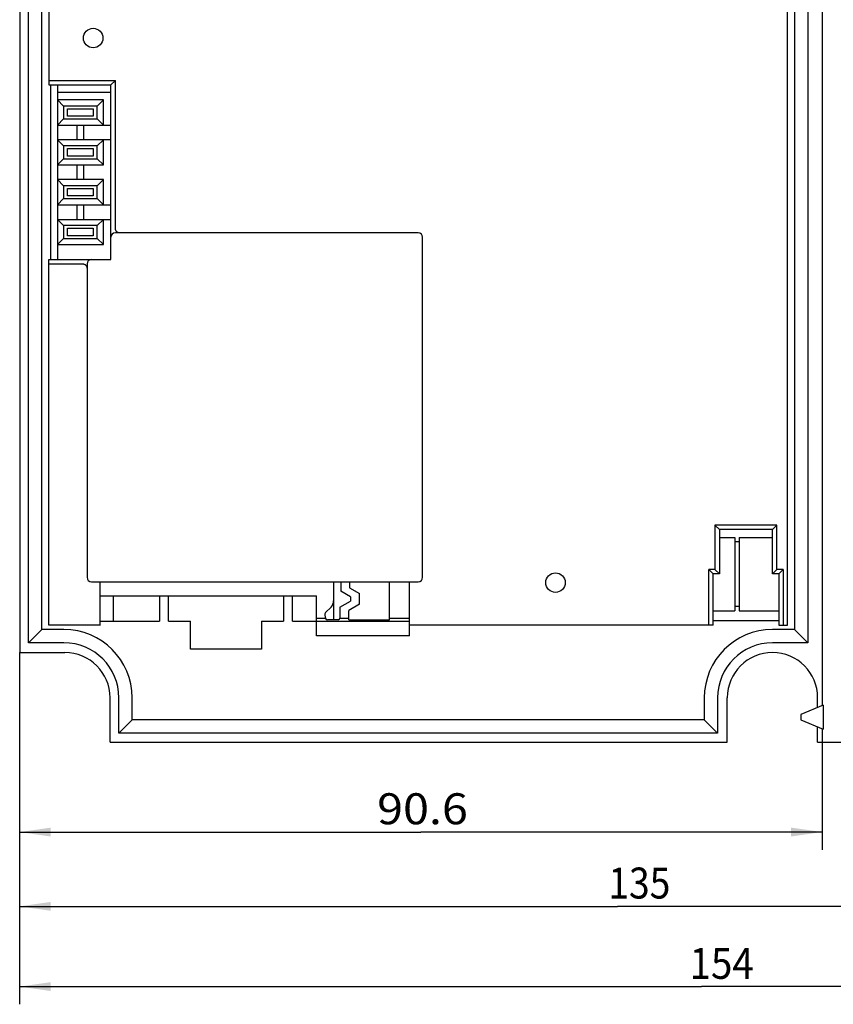
# Model space of a CAD drawing. Extents: x 0 to 594, y 0 to 420.
# Drawn here: x 104 to 195, y 185 to 296 of the extents above; entities that cross this region are included whole.
import ezdxf
from ezdxf.enums import TextEntityAlignment as Align

# ---------------------------------------------------------------- set-up
doc = ezdxf.new("R2010")
doc.units = 0
doc.header["$LTSCALE"] = 32.67
doc.layers.add('10000_FRONT', color=7, linetype='CONTINUOUS')
doc.layers.add('10100_DIM_FRONT', color=7, linetype='CONTINUOUS')
doc.dimstyles.get("Standard").update_dxf_attribs({"dimtxt": 2.5, "dimasz": 2.5, "dimexe": 1.25, "dimexo": 0.625, "dimtad": 1, "dimcen": 2.5, "dimazin": 3, "dimtfac": 1, "dimtmove": 0, "dimatfit": 3})

# ---------------------------------------------------------------- blocks, each defined once
blk = doc.blocks.new('*D0')
at = {"layer": '10100_DIM_FRONT', "color": 7, "linetype": 'CONTINUOUS'}
for p, q in [((103.61, 224.84), (103.61, 202.57)), ((194.22, 216.24), (194.22, 202.57)), ((103.61, 204.57), (148.92, 204.57)), ((194.22, 204.57), (148.92, 204.57))]:
    blk.add_line(p, q, dxfattribs=at)
for points in [[(107.11, 205.07), (103.61, 204.57), (107.11, 204.07)], [(190.72, 204.07), (194.22, 204.57), (190.72, 205.07)]]:
    blk.add_solid(points, dxfattribs=at)
blk.add_text('90.6', height=3.5, dxfattribs=at).set_placement((143.97, 205.45), (154.22, 205.45), align=Align.FIT)
blk = doc.blocks.new('*D1')
at = {"layer": '10100_DIM_FRONT', "color": 7, "linetype": 'CONTINUOUS'}
for p, q in [((103.61, 224.84), (103.61, 194.18)), ((238.61, 215.24), (238.61, 194.18)), ((103.61, 196.18), (171.11, 196.18)), ((238.61, 196.18), (171.11, 196.18))]:
    blk.add_line(p, q, dxfattribs=at)
for points in [[(107.11, 196.68), (103.61, 196.18), (107.11, 195.68)], [(235.11, 195.68), (238.61, 196.18), (235.11, 196.68)]]:
    blk.add_solid(points, dxfattribs=at)
blk.add_text('135', height=3.5, dxfattribs=at).set_placement((170.08, 197.06), (177.08, 197.06), align=Align.FIT)
blk = doc.blocks.new('*D2')
at = {"layer": '10100_DIM_FRONT', "color": 7, "linetype": 'CONTINUOUS'}
for p, q in [((103.61, 224.84), (103.61, 185.12)), ((257.61, 215.24), (257.61, 185.12)), ((103.61, 187.12), (180.61, 187.12)), ((257.61, 187.12), (180.61, 187.12))]:
    blk.add_line(p, q, dxfattribs=at)
for points in [[(107.11, 187.62), (103.61, 187.12), (107.11, 186.62)], [(254.11, 186.62), (257.61, 187.12), (254.11, 187.62)]]:
    blk.add_solid(points, dxfattribs=at)
blk.add_text('154', height=3.5, dxfattribs=at).set_placement((179.25, 187.99), (186.5, 187.99), align=Align.FIT)

msp = doc.modelspace()

# ---------------------------------------------------------------- linework, layer by layer
at = {"layer": '10000_FRONT', "color": 7, "linetype": 'CONTINUOUS'}
for p, q in [((194.219, 344.136), (194.219, 218.834)), ((103.614, 334.641), (103.614, 224.841)), ((104.614, 225.941), (104.614, 333.541)), ((192.614, 333.541), (192.614, 225.941)), ((106.114, 227.441), (106.114, 332.041)), ((191.114, 332.041), (191.114, 227.441)), ((106.914, 330.791), (106.914, 288.941)), ((190.314, 227.941), (190.314, 330.791)), ((106.914, 289.441), (114.414, 289.441)), ((114.414, 289.441), (113.914, 288.941)), ((114.414, 272.741), (114.414, 289.441)), ((106.914, 288.941), (113.914, 288.941)), ((107.082, 288.941), (107.082, 269.241)), ((107.864, 288.941), (107.864, 269.241)), ((113.914, 288.091), (107.864, 288.091)), ((113.914, 269.241), (113.914, 288.941)), ((108.564, 286.566), (107.864, 287.266)), ((113.064, 287.266), (107.864, 287.266)), ((112.364, 286.566), (113.064, 287.266)), ((113.064, 284.416), (113.064, 287.266)), ((108.564, 286.566), (108.564, 285.116)), ((112.364, 286.566), (108.564, 286.566)), ((109.014, 285.416), (109.014, 286.266)), ((109.014, 286.266), (111.914, 286.266)), ((111.914, 286.266), (111.914, 285.416)), ((112.364, 285.116), (112.364, 286.566)), ((108.564, 285.116), (107.864, 284.416)), ((108.564, 285.116), (112.364, 285.116)), ((111.914, 285.416), (109.014, 285.416)), ((112.364, 285.116), (113.064, 284.416)), ((107.864, 284.416), (113.914, 284.416)), ((110.064, 284.416), (110.064, 282.766)), ((110.864, 282.766), (110.864, 284.416)), ((108.564, 282.066), (107.864, 282.766)), ((113.914, 282.766), (107.864, 282.766)), ((112.364, 282.066), (113.064, 282.766)), ((113.064, 279.916), (113.064, 282.766)), ((108.564, 282.066), (108.564, 280.616)), ((112.364, 282.066), (108.564, 282.066)), ((109.014, 280.916), (109.014, 281.766)), ((109.014, 281.766), (111.914, 281.766)), ((111.914, 281.766), (111.914, 280.916)), ((112.364, 280.616), (112.364, 282.066)), ((108.564, 280.616), (107.864, 279.916)), ((108.564, 280.616), (112.364, 280.616)), ((111.914, 280.916), (109.014, 280.916)), ((112.364, 280.616), (113.064, 279.916)), ((107.864, 279.916), (113.064, 279.916)), ((110.064, 279.916), (110.064, 278.266)), ((110.864, 278.266), (110.864, 279.916)), ((108.564, 277.566), (107.864, 278.266)), ((113.064, 278.266), (107.864, 278.266)), ((112.364, 277.566), (113.064, 278.266)), ((113.064, 275.416), (113.064, 278.266)), ((108.564, 277.566), (108.564, 276.116)), ((112.364, 277.566), (108.564, 277.566)), ((109.014, 276.416), (109.014, 277.266)), ((109.014, 277.266), (111.914, 277.266)), ((111.914, 277.266), (111.914, 276.416)), ((112.364, 276.116), (112.364, 277.566)), ((108.564, 276.116), (107.864, 275.416)), ((108.564, 276.116), (112.364, 276.116)), ((111.914, 276.416), (109.014, 276.416)), ((112.364, 276.116), (113.064, 275.416)), ((107.864, 275.416), (113.914, 275.416)), ((110.064, 275.416), (110.064, 273.766)), ((110.864, 273.766), (110.864, 275.416)), ((108.564, 273.066), (107.864, 273.766)), ((107.864, 273.766), (113.914, 273.766)), ((112.364, 273.066), (113.064, 273.766)), ((113.064, 270.916), (113.064, 273.766)), ((108.564, 273.066), (108.564, 271.616)), ((112.364, 273.066), (108.564, 273.066)), ((109.014, 271.916), (109.014, 272.766)), ((109.014, 272.766), (111.914, 272.766)), ((111.914, 272.766), (111.914, 271.916)), ((112.364, 271.616), (112.364, 273.066)), ((114.416, 272.701), (114.414, 272.741)), ((114.42, 272.662), (114.416, 272.701)), ((114.428, 272.623), (114.42, 272.662)), ((114.44, 272.583), (114.428, 272.623)), ((114.455, 272.544), (114.44, 272.583)), ((114.474, 272.504), (114.455, 272.544)), ((114.497, 272.465), (114.474, 272.504)), ((114.525, 272.427), (114.497, 272.465)), ((108.564, 271.616), (107.864, 270.916)), ((108.564, 271.616), (112.364, 271.616)), ((111.914, 271.916), (109.014, 271.916)), ((112.364, 271.616), (113.064, 270.916)), ((148.614, 272.241), (114.414, 272.241)), ((114.558, 272.39), (114.525, 272.427)), ((114.596, 272.355), (114.558, 272.39)), ((114.639, 272.324), (114.596, 272.355)), ((114.687, 272.296), (114.639, 272.324)), ((114.739, 272.273), (114.687, 272.296)), ((114.795, 272.255), (114.739, 272.273)), ((114.854, 272.244), (114.795, 272.255)), ((114.914, 272.241), (114.854, 272.244)), ((149.114, 233.341), (149.114, 271.741)), ((107.864, 270.916), (113.064, 270.916)), ((106.914, 227.941), (106.914, 269.241)), ((106.914, 269.241), (113.914, 269.241)), ((106.914, 268.741), (110.714, 268.741)), ((110.714, 268.741), (110.754, 268.739)), ((110.754, 268.739), (110.793, 268.735)), ((110.793, 268.735), (110.832, 268.727)), ((110.832, 268.727), (110.872, 268.715)), ((110.872, 268.715), (110.911, 268.7)), ((110.911, 268.7), (110.951, 268.681)), ((110.951, 268.681), (110.99, 268.658)), ((110.99, 268.658), (111.028, 268.63)), ((111.028, 268.63), (111.065, 268.597)), ((111.065, 268.597), (111.1, 268.559)), ((111.1, 268.559), (111.131, 268.516)), ((111.131, 268.516), (111.159, 268.468)), ((111.159, 268.468), (111.182, 268.416)), ((111.182, 268.416), (111.2, 268.36)), ((111.2, 268.36), (111.211, 268.301)), ((111.211, 268.301), (111.214, 268.241)), ((111.214, 268.741), (111.214, 233.341)), ((182.114, 239.241), (182.114, 234.241)), ((182.114, 239.241), (182.614, 238.741)), ((189.114, 239.241), (182.114, 239.241)), ((189.114, 239.241), (188.614, 238.741)), ((189.114, 234.241), (189.114, 239.241)), ((182.614, 238.741), (182.614, 233.741)), ((188.614, 238.741), (182.614, 238.741)), ((188.614, 233.741), (188.614, 238.741)), ((182.614, 237.841), (184.364, 237.841)), ((184.364, 237.841), (184.364, 229.541)), ((184.864, 237.341), (184.364, 237.341)), ((184.864, 237.841), (184.864, 229.541)), ((184.864, 237.841), (188.614, 237.841)), ((181.414, 227.941), (181.414, 234.241)), ((181.914, 233.741), (181.414, 234.241)), ((182.114, 234.241), (181.414, 234.241)), ((181.914, 227.941), (181.914, 233.741)), ((182.614, 233.741), (181.914, 233.741)), ((182.114, 234.241), (182.614, 233.741)), ((189.114, 234.241), (188.614, 233.741)), ((189.314, 233.741), (188.614, 233.741)), ((189.814, 234.241), (189.114, 234.241)), ((189.814, 234.241), (189.314, 233.741)), ((189.314, 233.741), (189.314, 227.941)), ((189.814, 234.241), (189.814, 227.941)), ((111.714, 232.841), (148.614, 232.841)), ((112.714, 227.901), (112.714, 232.841)), ((139.064, 232.841), (139.064, 228.541)), ((139.864, 232.841), (139.864, 231.784)), ((140.864, 232.841), (140.864, 232.134)), ((145.364, 228.541), (145.364, 232.841)), ((147.614, 226.741), (147.614, 232.841)), ((140.964, 231.149), (139.864, 231.784)), ((140.864, 232.134), (141.964, 231.499)), ((141.964, 230.299), (141.964, 231.499)), ((112.714, 231.241), (137.114, 231.241)), ((114.214, 228.401), (114.214, 231.241)), ((119.414, 231.241), (119.414, 228.401)), ((120.414, 228.401), (120.414, 231.241)), ((133.414, 231.241), (133.414, 228.401)), ((134.414, 228.401), (134.414, 231.241)), ((137.114, 226.741), (137.114, 231.241)), ((139.764, 229.956), (140.964, 230.649)), ((141.964, 230.299), (140.764, 229.606)), ((140.964, 231.149), (140.964, 230.649)), ((138.771, 229.984), (138.141, 229.354)), ((139.764, 229.956), (139.764, 228.741)), ((140.764, 228.541), (140.764, 229.606)), ((181.914, 229.541), (184.364, 229.541)), ((184.864, 230.041), (184.364, 230.041)), ((184.864, 229.541), (189.314, 229.541)), ((112.714, 228.401), (119.414, 228.401)), ((120.414, 228.401), (122.914, 228.401)), ((122.914, 225.241), (122.914, 228.401)), ((130.914, 228.401), (130.914, 225.241)), ((130.914, 228.401), (133.414, 228.401)), ((134.414, 228.401), (137.114, 228.401)), ((137.114, 228.741), (138.16, 228.741)), ((137.114, 228.397), (147.614, 228.397)), ((138.063, 229.067), (138.16, 228.691)), ((139.564, 228.541), (138.354, 228.541)), ((139.764, 228.741), (140.764, 228.741)), ((140.764, 228.541), (145.364, 228.541)), ((145.364, 228.741), (147.614, 228.741)), ((189.314, 228.408), (181.914, 228.408)), ((104.614, 225.941), (106.114, 227.441)), ((108.614, 227.441), (106.114, 227.441)), ((112.714, 227.941), (106.914, 227.941)), ((181.914, 227.941), (147.614, 227.941)), ((191.114, 227.441), (188.614, 227.441)), ((189.314, 227.941), (190.314, 227.941)), ((192.614, 225.941), (191.114, 227.441)), ((108.614, 225.941), (104.614, 225.941)), ((147.614, 226.741), (137.114, 226.741)), ((192.614, 225.941), (188.614, 225.941)), ((103.614, 224.841), (108.714, 224.841)), ((130.914, 225.241), (122.914, 225.241)), ((113.814, 214.741), (113.814, 219.741)), ((114.814, 215.741), (114.814, 219.741)), ((116.314, 217.241), (116.314, 219.741)), ((180.914, 219.741), (180.914, 217.241)), ((182.414, 219.741), (182.414, 215.741)), ((183.514, 214.741), (183.514, 219.741)), ((193.714, 218.625), (193.714, 219.741)), ((194.345, 218.887), (191.814, 217.838)), ((194.345, 218.887), (194.345, 216.19)), ((114.814, 215.741), (116.314, 217.241)), ((180.914, 217.241), (116.314, 217.241)), ((182.414, 215.741), (180.914, 217.241)), ((191.814, 217.838), (191.814, 217.238)), ((191.814, 217.238), (194.345, 216.19)), ((182.414, 215.741), (114.814, 215.741)), ((193.714, 214.741), (193.714, 216.451)), ((194.219, 216.242), (194.219, 214.741)), ((113.814, 214.741), (183.514, 214.741)), ((193.714, 214.741), (233.614, 214.741))]:
    msp.add_line(p, q, dxfattribs=at)
for centre in [(111.914, 294.241), (164.114, 232.741)]:
    msp.add_circle(centre, 1.1, dxfattribs=at)
for centre, radius, start, end in [((114.414, 271.741), 0.5, 90, 180), ((148.614, 271.741), 0.5, 0, 90), ((111.714, 268.741), 0.5, 90, 180), ((111.714, 233.341), 0.5, 180, 270), ((148.614, 233.341), 0.5, 270, 360), ((138.064, 230.691), 1, 315, 360), ((138.354, 229.142), 0.3, 135, 194.44261), ((138.354, 228.741), 0.2, 194.44261, 270), ((139.564, 228.741), 0.2, 270, 360), ((108.614, 219.741), 7.7, 0, 90), ((188.614, 219.741), 7.7, 90, 180), ((108.614, 219.741), 6.2, 0, 90), ((188.614, 219.741), 6.2, 90, 180), ((108.714, 219.741), 5.1, 0, 90), ((188.614, 219.741), 5.1, 0, 180)]:
    msp.add_arc(centre, radius, start, end, dxfattribs=at)

# ---------------------------------------------------------------- dimensions: what is measured, and where the dimension line sits
at = {"layer": '10100_DIM_FRONT', "color": 7, "linetype": 'CONTINUOUS'}
for base, p1, p2, picture, middle in [((194.2189, 204.571), (103.6142, 224.8408), (194.2189, 216.242), '*D0', (149.0998, 207.196)), ((238.614, 196.184), (103.614, 224.841), (238.614, 215.241), '*D1', (173.58, 198.809)), ((257.614, 187.117), (103.614, 224.841), (257.614, 215.241), '*D2', (182.874, 189.742))]:
    dim = msp.add_linear_dim(base=base, p1=p1, p2=p2, dimstyle='Standard', dxfattribs=at)
    dim.commit()
    dim.dimension.update_dxf_attribs({"geometry": picture, "text_midpoint": middle, "dimtype": 128})

doc.saveas('drawing.dxf')
